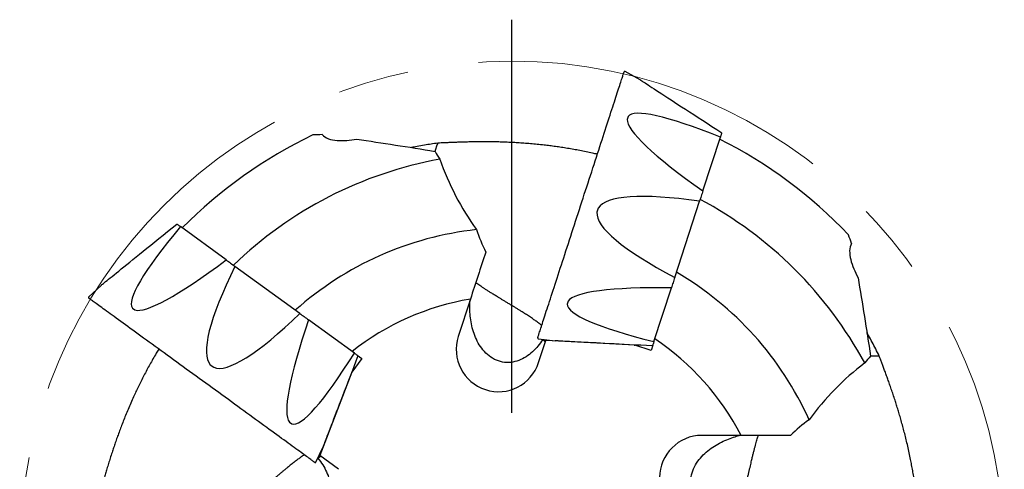
# Model space of a CAD drawing. Units: millimetres. Extents: x 15 to 204, y 6 to 291.
# Drawn here: x 150 to 185, y 221 to 237 of the extents above; entities that cross this region are included whole.
import ezdxf

# ---------------------------------------------------------------- set-up
doc = ezdxf.new("R2010")
doc.units = ezdxf.units.MM
doc.linetypes.add('CENTERX2', pattern=[20.32, 12.7, -2.54, 2.54, -2.54])
doc.layers.add('DÜNNE_LINIE', color=153, linetype='Continuous')

# ---------------------------------------------------------------- blocks, each defined once
blk = doc.blocks.new('SW_CENTERMARKSYMBOL_1')
at = {"layer": 'DÜNNE_LINIE', "color": 0}
blk.add_line((0, 5), (0, 18.971), dxfattribs=at)

msp = doc.modelspace()

# ---------------------------------------------------------------- linework, layer by layer
at = {"color": 7, "linetype": 'Continuous', "lineweight": 30}
for p, q in [((171.6082, 234.7787), (171.083, 235.0698)), ((171.183, 233.4706), (171.1498, 233.3683)), ((173.8409, 230.826), (174.4628, 232.7401)), ((172.8421, 227.7519), (173.7216, 230.4588)), ((170.124, 230.2114), (170.077, 230.0667)), ((156.8975, 228.3738), (155.2692, 229.5568)), ((159.5124, 226.4739), (157.2098, 228.1469)), ((152.4482, 227.4719), (152.0091, 227.0624)), ((172.1008, 225.4707), (172.7228, 227.3848)), ((165.5778, 226.9794), (165.1477, 225.6557)), ((169.0513, 226.9098), (169.018, 226.8075)), ((153.5609, 226.6633), (153.648, 226.6)), ((161.4529, 225.0641), (159.8247, 226.247)), ((167.9972, 225.5725), (168.5931, 225.4993)), ((168.0009, 224.7287), (168.2572, 225.5175)), ((171.4282, 225.342), (168.2572, 225.5175)), ((171.9988, 225.1566), (171.4282, 225.342)), ((172.0621, 225.3514), (171.9988, 225.1566)), ((161.7201, 224.87), (161.3674, 224.3846)), ((161.5544, 224.9903), (161.7201, 224.87)), ((180.1135, 224.9585), (179.8001, 224.9585)), ((156.3334, 224.649), (156.4565, 224.5595)), ((161.3674, 224.3846), (160.2207, 221.423)), ((159.1419, 222.6085), (159.2289, 222.5452)), ((175.1971, 222.1396), (173.8053, 222.1396)), ((160.088, 221.1927), (160.3418, 221.7368)), ((160.8917, 220.9355), (160.2207, 221.423))]:
    msp.add_line(p, q, dxfattribs=at)
at = {"color": 7, "linetype": 'Continuous', "lineweight": 30, "flags": 128}
for points in [[(167.9723, 225.6115), (167.9723, 225.6116), (167.9733, 225.6146), (167.9755, 225.6214), (167.979, 225.6322), (167.9838, 225.6469), (167.9898, 225.6655), (167.9971, 225.6879), (168.0057, 225.7142), (168.0155, 225.7443), (168.0265, 225.7783), (168.0387, 225.816), (168.0522, 225.8575), (168.0669, 225.9027), (168.0828, 225.9516), (168.0999, 226.0041), (168.1181, 226.0602), (168.1375, 226.1199), (168.158, 226.183), (168.1796, 226.2496), (168.2024, 226.3196), (168.2262, 226.393), (168.2511, 226.4696), (168.277, 226.5494), (168.304, 226.6323), (168.3319, 226.7184), (168.3609, 226.8074), (168.3907, 226.8994), (168.4215, 226.9942), (168.4533, 227.0917), (168.4858, 227.192), (168.5193, 227.2949), (168.5535, 227.4003), (168.5885, 227.5081), (168.6243, 227.6183), (168.6609, 227.7308), (168.6981, 227.8454), (168.736, 227.962), (168.7746, 228.0807), (168.8137, 228.2012), (168.8535, 228.3234), (168.8937, 228.4474), (168.9345, 228.5729), (168.9758, 228.6999), (169.0175, 228.8282), (169.0596, 228.9578), (169.102, 229.0885), (169.1448, 229.2202), (169.188, 229.3529), (169.2313, 229.4864), (169.2749, 229.6206), (169.3187, 229.7554), (169.3627, 229.8906), (169.4067, 230.0263), (169.4509, 230.1621), (169.4951, 230.2982), (169.5393, 230.4342), (169.5835, 230.5702), (169.6276, 230.706), (169.6716, 230.8414), (169.7155, 230.9764), (169.7592, 231.1109), (169.8027, 231.2448), (169.8459, 231.3779), (169.8889, 231.5101), (169.9315, 231.6414), (169.9738, 231.7715), (170.0157, 231.9005), (170.0572, 232.0282), (170.0982, 232.1544), (170.1387, 232.2791), (170.1787, 232.4023), (170.2182, 232.5237), (170.257, 232.6433), (170.2953, 232.7609), (170.3329, 232.8766), (170.3697, 232.9901), (170.4059, 233.1014), (170.4413, 233.2104), (170.476, 233.3171), (170.5098, 233.4212), (170.5428, 233.5228), (170.575, 233.6218), (170.6062, 233.718), (170.6366, 233.8113), (170.666, 233.9019), (170.6944, 233.9894), (170.7219, 234.0739), (170.7483, 234.1553), (170.7737, 234.2335), (170.7981, 234.3085), (170.8214, 234.3801), (170.8436, 234.4485), (170.8647, 234.5133), (170.8846, 234.5748), (170.9034, 234.6327), (170.9211, 234.687), (170.9376, 234.7377), (170.9529, 234.7847), (170.9669, 234.8281), (170.9798, 234.8677), (170.9915, 234.9035), (171.0019, 234.9356), (171.011, 234.9638), (171.019, 234.9882), (171.0256, 235.0087), (171.031, 235.0253), (171.0352, 235.038), (171.038, 235.0468), (171.0396, 235.0517), (171.04, 235.0529)], [(171.6079, 234.7782), (171.6209, 234.7698), (171.6404, 234.7571), (171.6666, 234.7401), (171.6994, 234.7188), (171.7388, 234.6932), (171.7847, 234.6634), (171.8371, 234.6294), (171.896, 234.5911), (171.9614, 234.5487), (172.0331, 234.5021), (172.1111, 234.4515), (172.1954, 234.3967), (172.2859, 234.3379), (172.3826, 234.2752), (172.4853, 234.2084), (172.594, 234.1378), (172.7087, 234.0634), (172.8292, 233.9851), (172.9554, 233.9031), (173.0874, 233.8175), (173.2248, 233.7282), (173.3678, 233.6353), (173.5161, 233.539), (173.6696, 233.4393), (173.8283, 233.3363), (173.9921, 233.2299), (174.1607, 233.1204), (174.3341, 233.0078), (174.5122, 232.8921)], [(174.5122, 232.8921), (174.5067, 232.8751), (174.501, 232.8575), (174.4951, 232.8394), (174.489, 232.8206), (174.4827, 232.8013), (174.4763, 232.7815), (174.4696, 232.761), (174.4628, 232.7401)], [(164.4161, 232.5263), (164.3788, 232.4115), (164.3427, 232.3005), (164.3192, 232.2282)], [(173.8409, 230.826), (173.8262, 230.7809), (173.8115, 230.7356), (173.7967, 230.6901), (173.7818, 230.6443), (173.7669, 230.5983), (173.7519, 230.552), (173.7368, 230.5055), (173.7216, 230.4588)], [(152.4486, 227.4714), (152.4606, 227.4812), (152.4788, 227.4959), (152.5031, 227.5155), (152.5335, 227.5401), (152.5699, 227.5697), (152.6125, 227.6041), (152.6611, 227.6435), (152.7156, 227.6876), (152.7762, 227.7367), (152.8426, 227.7905), (152.9149, 227.849), (152.993, 227.9123), (153.0769, 227.9802), (153.1665, 228.0527), (153.2617, 228.1298), (153.3624, 228.2114), (153.4687, 228.2974), (153.5803, 228.3879), (153.6973, 228.4826), (153.8195, 228.5816), (153.9469, 228.6847), (154.0794, 228.792), (154.2168, 228.9033), (154.3591, 229.0185), (154.5062, 229.1376), (154.6579, 229.2605), (154.8142, 229.387), (154.9749, 229.5171), (155.1399, 229.6508)], [(155.1399, 229.6508), (155.1544, 229.6403), (155.1693, 229.6294), (155.1848, 229.6182), (155.2007, 229.6066), (155.2171, 229.5947), (155.234, 229.5824), (155.2514, 229.5698), (155.2692, 229.5568)], [(156.8975, 228.3738), (156.9358, 228.346), (156.9743, 228.318), (157.0131, 228.2898), (157.052, 228.2615), (157.0912, 228.2331), (157.1305, 228.2045), (157.1701, 228.1758), (157.2098, 228.1469)], [(172.8421, 227.7519), (172.8269, 227.7052), (172.8118, 227.6588), (172.7968, 227.6125), (172.7818, 227.5665), (172.7669, 227.5207), (172.7521, 227.4751), (172.7374, 227.4298), (172.7228, 227.3848)], [(160.0432, 221.1811), (160.0431, 221.1812), (160.0406, 221.183), (160.0348, 221.1872), (160.0256, 221.1939), (160.0131, 221.203), (159.9973, 221.2144), (159.9782, 221.2283), (159.9559, 221.2446), (159.9302, 221.2632), (159.9014, 221.2842), (159.8693, 221.3075), (159.834, 221.3331), (159.7955, 221.3611), (159.7539, 221.3913), (159.7093, 221.4237), (159.6615, 221.4584), (159.6108, 221.4953), (159.5571, 221.5343), (159.5004, 221.5755), (159.4409, 221.6187), (159.3785, 221.6641), (159.3133, 221.7114), (159.2454, 221.7607), (159.1749, 221.812), (159.1017, 221.8652), (159.0259, 221.9202), (158.9477, 221.977), (158.8671, 222.0356), (158.7841, 222.0959), (158.6988, 222.1579), (158.6112, 222.2215), (158.5216, 222.2866), (158.4299, 222.3533), (158.3361, 222.4214), (158.2405, 222.4909), (158.143, 222.5617), (158.0437, 222.6338), (157.9428, 222.7071), (157.8403, 222.7816), (157.7363, 222.8572), (157.6309, 222.9338), (157.5241, 223.0113), (157.4161, 223.0898), (157.3069, 223.1691), (157.1967, 223.2492), (157.0855, 223.33), (156.9735, 223.4114), (156.8606, 223.4934), (156.747, 223.5759), (156.6329, 223.6588), (156.5182, 223.7421), (156.4032, 223.8257), (156.2878, 223.9096), (156.1722, 223.9935), (156.0565, 224.0776), (155.9408, 224.1617), (155.8251, 224.2457), (155.7096, 224.3296), (155.5944, 224.4134), (155.4795, 224.4968), (155.3651, 224.5799), (155.2513, 224.6627), (155.138, 224.7449), (155.0256, 224.8266), (154.9139, 224.9078), (154.8032, 224.9882), (154.6935, 225.0679), (154.5849, 225.1468), (154.4775, 225.2248), (154.3714, 225.3019), (154.2667, 225.378), (154.1634, 225.453), (154.0617, 225.527), (153.9616, 225.5997), (153.8632, 225.6711), (153.7666, 225.7413), (153.6719, 225.8101), (153.5792, 225.8775), (153.4885, 225.9434), (153.3999, 226.0078), (153.3135, 226.0706), (153.2293, 226.1317), (153.1475, 226.1912), (153.068, 226.2489), (152.991, 226.3048), (152.9166, 226.3589), (152.8447, 226.4111), (152.7755, 226.4614), (152.7089, 226.5098), (152.6451, 226.5561), (152.5842, 226.6004), (152.5261, 226.6426), (152.4709, 226.6827), (152.4186, 226.7207), (152.3694, 226.7565), (152.3232, 226.79), (152.28, 226.8214), (152.24, 226.8505), (152.2032, 226.8772), (152.1695, 226.9017), (152.139, 226.9239), (152.1117, 226.9437), (152.0877, 226.9611), (152.067, 226.9762), (152.0495, 226.9889), (152.0354, 226.9991), (152.0245, 227.007), (152.017, 227.0125), (152.0129, 227.0155), (152.0119, 227.0162)], [(159.5124, 226.4739), (159.5521, 226.4451), (159.5917, 226.4164), (159.631, 226.3878), (159.6702, 226.3593), (159.7091, 226.331), (159.7479, 226.3029), (159.7864, 226.2749), (159.8247, 226.247)], [(168.2644, 225.5397), (168.2633, 225.5363), (168.2599, 225.5259), (168.2579, 225.5196), (168.2572, 225.5175)], [(172.0514, 225.3186), (171.8394, 225.3297), (171.6329, 225.3406), (171.4321, 225.3511), (171.2371, 225.3613), (171.0481, 225.3712), (170.8653, 225.3808), (170.6887, 225.39), (170.5185, 225.399), (170.3548, 225.4075), (170.1977, 225.4158), (170.0474, 225.4237), (169.9039, 225.4312), (169.7674, 225.4383), (169.6379, 225.4451), (169.5156, 225.4515), (169.4005, 225.4576), (169.2927, 225.4632), (169.1923, 225.4685), (169.0994, 225.4733), (169.014, 225.4778), (168.9363, 225.4819), (168.8661, 225.4856), (168.8037, 225.4888), (168.7491, 225.4917), (168.7022, 225.4942), (168.6631, 225.4962), (168.6319, 225.4978), (168.6086, 225.4991), (168.5932, 225.4999)], [(172.1008, 225.4707), (172.094, 225.4497), (172.0874, 225.4293), (172.0809, 225.4094), (172.0747, 225.3901), (172.0686, 225.3714), (172.0627, 225.3532), (172.0621, 225.3514)], [(161.4529, 225.0641), (161.4708, 225.0511), (161.4882, 225.0385), (161.5051, 225.0262), (161.5215, 225.0143), (161.5374, 225.0027), (161.5529, 224.9915), (161.5544, 224.9903)], [(161.5823, 224.9701), (161.5062, 224.7718), (161.4321, 224.5788), (161.36, 224.3911), (161.2901, 224.2088), (161.2223, 224.0322), (161.1566, 223.8612), (161.0933, 223.6961), (161.0322, 223.537), (160.9734, 223.384), (160.9171, 223.2371), (160.8631, 223.0966), (160.8116, 222.9625), (160.7626, 222.8348), (160.7162, 222.7138), (160.6723, 222.5994), (160.631, 222.4918), (160.5923, 222.3911), (160.5563, 222.2972), (160.5229, 222.2104), (160.4923, 222.1306), (160.4644, 222.0578), (160.4392, 221.9923), (160.4168, 221.9339), (160.3972, 221.8828), (160.3804, 221.839), (160.3664, 221.8025), (160.3552, 221.7733), (160.3468, 221.7515), (160.3413, 221.7371)], [(160.2018, 221.4367), (160.2047, 221.4346), (160.2136, 221.4282), (160.2189, 221.4243), (160.2207, 221.423)]]:
    msp.add_lwpolyline(points, dxfattribs=at)
at = {"color": 7, "linetype": 'Continuous', "lineweight": 30}
for centre, radius, start, end in [((171.0685, 235.0436), 0.03, 61, 162), ((167.0567, 217.9396), 16.471, 115.43704, 135.37536), ((167.0567, 217.9396), 16.471, 43.43704, 63.37536), ((167.0567, 217.9396), 14.2495, 100.38044, 134.01796), ((173.9218, 235.2766), 10, 199.39442, 215.62379), ((167.0567, 217.9396), 14.2495, 28.38044, 62.01796), ((167.0567, 217.9396), 11.5815, 96.26353, 131.68588), ((167.0567, 217.9396), 11.5815, 24.26353, 59.68588), ((152.0296, 227.0404), 0.03, 133, 234), ((167.0567, 217.9396), 9.16, 99.29134, 128.35652), ((166.5743, 225.1922), 1.5, 162, 342), ((168.0008, 225.6022), 0.03, 162, 263), ((167.0567, 217.9396), 9.16, 27.29134, 56.35652), ((185.6666, 216.768), 10, 127.39442, 143.62379), ((173.8053, 220.6396), 1.5, 90, 270), ((160.0609, 221.2054), 0.03, 234, 335)]:
    msp.add_arc(centre, radius, start, end, dxfattribs=at)
for centre, major_axis, ratio, start_param, end_param in [((180.58, 228.2595), (9.4077, -5.194), 0.1258171, 2.3459814, 3.1267302), ((180.58, 228.2595), (9.4077, -5.194), 0.1258171, 3.2049178, 3.9856665), ((180.1317, 226.8797), (10.0388, -3.2618), 0.1844263, 2.3217501, 3.1024988), ((180.1317, 226.8797), (10.0388, -3.2618), 0.1844263, 3.1806865, 3.9614352), ((161.4208, 233.99), (7.847, 7.3422), 0.1258171, 2.3459814, 3.1267302), ((161.4208, 233.99), (7.847, 7.3422), 0.1258171, 3.2049178, 3.9856665), ((162.5945, 233.1373), (6.2043, 8.5395), 0.1844263, 2.3217501, 3.1024988), ((179.6833, 225.4999), (10.664, -1.3276), 0.1258171, 2.2975188, 3.0782675), ((179.6833, 225.4999), (10.664, -1.3276), 0.1258171, 3.1564552, 3.9372039), ((162.5945, 233.1373), (6.2043, 8.5395), 0.1844263, 3.1806865, 3.9614352), ((163.7683, 232.2845), (4.558, 9.7318), 0.1258171, 2.2975188, 3.0782675), ((163.7683, 232.2845), (4.558, 9.7318), 0.1258171, 3.1564552, 3.9372039)]:
    msp.add_ellipse(centre, major_axis=major_axis, ratio=ratio, start_param=start_param, end_param=end_param, dxfattribs=at)
for points in [[(160.3035, 232.8289), (160.1959, 232.8229), (160.0887, 232.8178), (159.9821, 232.8139)], [(161.5354, 232.6659), (162.4412, 232.5317), (163.3685, 232.3916), (164.3198, 232.2299)], [(164.3198, 232.2299), (164.3734, 232.1378), (164.4299, 232.0465), (164.4892, 231.9559)], [(165.7932, 229.452), (165.8884, 229.1813), (165.9973, 228.9152), (166.1218, 228.6535)], [(179.1304, 228.9634), (179.0914, 229.064), (179.0535, 229.1643), (179.0168, 229.2643)], [(166.1218, 228.6535), (165.9417, 228.0994), (165.7606, 227.5421), (165.5778, 226.9794)], [(179.3561, 227.7414), (179.5084, 226.8382), (179.6618, 225.9129), (179.8019, 224.9585)], [(168.1489, 225.5465), (168.1856, 225.531), (168.2206, 225.5176), (168.2536, 225.5064)], [(168.2382, 225.459), (168.2405, 225.466), (168.2091, 225.4959), (168.1489, 225.5465)], [(171.3991, 225.3515), (171.4171, 225.3457), (171.4282, 225.342), (171.4282, 225.342)], [(179.8019, 224.9585), (179.7309, 224.8791), (179.6614, 224.7971), (179.5936, 224.7127)], [(161.3495, 224.3598), (161.3606, 224.3751), (161.3674, 224.3846), (161.3674, 224.3846)], [(177.6152, 222.6988), (177.3872, 222.5247), (177.1678, 222.3388), (176.9574, 222.1396)], [(176.9574, 222.1396), (176.3746, 222.1396), (175.7885, 222.1396), (175.1971, 222.1396)], [(160.1596, 221.329), (160.1858, 221.3591), (160.2093, 221.3882), (160.2301, 221.4161)], [(160.2704, 221.3868), (160.2645, 221.3912), (160.2263, 221.3706), (160.1596, 221.329)]]:
    msp.add_open_spline(points, degree=3, dxfattribs=at)
for points, knots in [([(160.3035, 232.8289), (160.3621, 232.7642), (160.4403, 232.7143), (160.6279, 232.6449), (160.7318, 232.6265), (161.0639, 232.6022), (161.2988, 232.6266), (161.5354, 232.6659)], [0, 0, 0, 0, 0.25, 0.25, 0.5, 0.5, 1, 1, 1, 1]), ([(164.4161, 232.5263), (164.336, 232.5144), (164.1757, 232.4908), (163.9301, 232.45), (163.6987, 232.4088), (163.5508, 232.3796), (163.4871, 232.3671)], [0, 0, 0, 0, 0.24253201, 0.48531962, 0.77822365, 1, 1, 1, 1]), ([(170.09, 232.1291), (170.0323, 232.1424), (169.8974, 232.1735), (169.6902, 232.2173), (169.4681, 232.2616), (169.2478, 232.3022), (169.0297, 232.3396), (168.8138, 232.3736), (168.6034, 232.404), (168.3986, 232.431), (168.1804, 232.4572), (167.9507, 232.4817), (167.7115, 232.5039), (167.4813, 232.5221), (167.2598, 232.5369), (167.0452, 232.5486), (166.8374, 232.5577), (166.6363, 232.5643), (166.4436, 232.5687), (166.259, 232.5712), (166.066, 232.5721), (165.8668, 232.5713), (165.664, 232.5687), (165.4727, 232.5648), (165.2927, 232.5598), (165.1226, 232.5542), (164.962, 232.5483), (164.8108, 232.5423), (164.6695, 232.5365), (164.5371, 232.531), (164.4564, 232.5278), (164.4161, 232.5263)], [0, 0, 0, 0, 0.0185179, 0.0433122, 0.0680999, 0.0928518, 0.1186633, 0.1444993, 0.1703479, 0.1961921, 0.2220105, 0.2552558, 0.2885317, 0.3218245, 0.3551129, 0.3883688, 0.4225213, 0.4566928, 0.4908745, 0.5250529, 0.5592112, 0.6029263, 0.6466649, 0.6904162, 0.734164, 0.7778866, 0.8222969, 0.8667223, 0.9111553, 0.9555855, 1, 1, 1, 1]), ([(179.1304, 228.9634), (179.087, 228.8876), (179.0637, 228.7978), (179.0557, 228.598), (179.0703, 228.4935), (179.1499, 228.1701), (179.2456, 227.9543), (179.3561, 227.7414)], [0, 0, 0, 0, 0.25, 0.25, 0.5, 0.5, 1, 1, 1, 1]), ([(168.1138, 226.0471), (168.1123, 226.0483), (168.0937, 226.0631), (168.0551, 226.0927), (168.0004, 226.1339), (167.9459, 226.1739), (167.892, 226.2126), (167.8369, 226.2514), (167.776, 226.2935), (167.7103, 226.3381), (167.6397, 226.3851), (167.5696, 226.4311), (167.4881, 226.4838), (167.3973, 226.5415), (167.2981, 226.6036), (167.2024, 226.6628), (167.1032, 226.7236), (167.0022, 226.785), (166.9004, 226.8465), (166.8034, 226.905), (166.7108, 226.9608), (166.6226, 227.0141), (166.5244, 227.0737), (166.4188, 227.1383), (166.3087, 227.2064), (166.2076, 227.2701), (166.1139, 227.3302), (166.0272, 227.3871), (165.9475, 227.4409), (165.8754, 227.4909), (165.8155, 227.5337), (165.7829, 227.5582), (165.7692, 227.5685)], [0, 0, 0, 0, 0.0013971, 0.0172937, 0.0331897, 0.0472783, 0.0613676, 0.0758541, 0.0903422, 0.1085825, 0.1268271, 0.1455822, 0.1643409, 0.1929227, 0.2215158, 0.2508351, 0.2801606, 0.3162623, 0.3524038, 0.3885248, 0.4254807, 0.4624555, 0.4994186, 0.5560064, 0.6126487, 0.6693104, 0.725924, 0.7838716, 0.8418499, 0.8998332, 0.9577873, 1, 1, 1, 1]), ([(168.1489, 225.5465), (168.0451, 225.3853), (167.9245, 225.2367), (167.7122, 225.0438), (167.6371, 224.9854), (167.476, 224.8827), (167.3892, 224.838), (167.1181, 224.7362), (166.9173, 224.7101), (166.5201, 224.7819), (166.3345, 224.8789), (166.1067, 225.079), (166.0385, 225.1547), (165.9194, 225.314), (165.8676, 225.3987), (165.7319, 225.6635), (165.6708, 225.8467), (165.6084, 226.1261), (165.5928, 226.2202), (165.5705, 226.405), (165.5638, 226.4964), (165.5568, 226.6716), (165.5567, 226.7562), (165.5568, 226.8495), (165.5567, 226.8745), (165.5567, 226.9067), (165.5568, 226.9148), (165.5576, 226.9172)], [0, 0, 0, 0, 0.125, 0.125, 0.1875, 0.1875, 0.25, 0.25, 0.375, 0.375, 0.5, 0.5, 0.5625, 0.5625, 0.625, 0.625, 0.75, 0.75, 0.8125, 0.8125, 0.875, 0.875, 0.9375, 0.9375, 0.96875, 0.96875, 1, 1, 1, 1]), ([(180.1135, 224.9585), (180.0709, 225.0442), (179.9856, 225.2156), (179.859, 225.4572), (179.7551, 225.65), (179.6947, 225.7576), (179.675, 225.7926)], [0, 0, 0, 0, 0.2870356, 0.5742741, 0.8615283, 1, 1, 1, 1]), ([(154.4991, 225.2092), (154.4686, 225.1584), (154.3973, 225.0398), (154.2916, 224.8563), (154.1809, 224.6587), (154.0741, 224.4618), (153.9712, 224.2658), (153.8722, 224.071), (153.7782, 223.8803), (153.6893, 223.6939), (153.5969, 223.4945), (153.5026, 223.2836), (153.4076, 223.063), (153.3191, 222.8496), (153.2366, 222.6436), (153.1592, 222.4431), (153.0863, 222.2482), (153.0179, 222.059), (152.9542, 221.8771), (152.8948, 221.7024), (152.8342, 221.519), (152.7734, 221.3293), (152.7132, 221.1356), (152.6579, 220.9526), (152.607, 220.7798), (152.5597, 220.6163), (152.5157, 220.4618), (152.4747, 220.3161), (152.4365, 220.1799), (152.4009, 220.0523), (152.3789, 219.9746), (152.368, 219.9357)], [0, 0, 0, 0, 0.0185178, 0.0433122, 0.0680998, 0.0928518, 0.1186633, 0.1444993, 0.1703479, 0.1961921, 0.2220105, 0.2552558, 0.2885317, 0.3218245, 0.3551129, 0.3883688, 0.4225213, 0.4566928, 0.4908745, 0.5250529, 0.5592112, 0.6029263, 0.6466649, 0.6904162, 0.734164, 0.7778866, 0.8222969, 0.8667223, 0.9111553, 0.9555855, 1, 1, 1, 1]), ([(181.489, 219.4396), (181.4839, 219.4985), (181.4718, 219.6364), (181.4495, 219.847), (181.4229, 220.072), (181.3935, 220.294), (181.3616, 220.513), (181.3272, 220.7288), (181.2911, 220.9383), (181.2536, 221.1414), (181.211, 221.3571), (181.1634, 221.5831), (181.1105, 221.8174), (181.0567, 222.0421), (181.0023, 222.2572), (180.9472, 222.465), (180.8916, 222.6654), (180.8357, 222.8587), (180.7804, 223.0434), (180.7257, 223.2196), (180.6669, 223.4035), (180.6046, 223.5927), (180.5395, 223.7848), (180.4766, 223.9655), (180.4163, 224.1351), (180.3584, 224.2952), (180.3031, 224.4461), (180.2507, 224.5881), (180.2015, 224.7206), (180.1554, 224.8449), (180.1274, 224.9206), (180.1135, 224.9585)], [0, 0, 0, 0, 0.0185178, 0.0433122, 0.0680999, 0.0928519, 0.1186633, 0.1444993, 0.1703478, 0.1961921, 0.2220105, 0.2552557, 0.2885317, 0.3218245, 0.3551129, 0.3883688, 0.4225213, 0.4566928, 0.4908745, 0.5250529, 0.5592112, 0.6029262, 0.6466649, 0.6904162, 0.734164, 0.7778866, 0.8222969, 0.8667223, 0.9111553, 0.9555855, 1, 1, 1, 1]), ([(174.6288, 219.2516), (174.4434, 219.3005), (174.2649, 219.3692), (174.0158, 219.5115), (173.937, 219.5649), (173.7896, 219.6864), (173.7203, 219.7552), (173.5397, 219.9815), (173.4528, 220.1644), (173.3983, 220.5644), (173.4333, 220.7708), (173.5531, 221.0493), (173.604, 221.1376), (173.7187, 221.3), (173.7833, 221.3755), (173.9932, 221.5865), (174.1486, 221.7011), (174.395, 221.8468), (174.4796, 221.8907), (174.6485, 221.9691), (174.7334, 222.0037), (174.8978, 222.0644), (174.9783, 222.0907), (175.067, 222.1195), (175.0908, 222.1272), (175.1214, 222.1372), (175.1291, 222.1396), (175.1317, 222.1396)], [0, 0, 0, 0, 0.125, 0.125, 0.1875, 0.1875, 0.25, 0.25, 0.375, 0.375, 0.5, 0.5, 0.5625, 0.5625, 0.625, 0.625, 0.75, 0.75, 0.8125, 0.8125, 0.875, 0.875, 0.9375, 0.9375, 0.96875, 0.96875, 1, 1, 1, 1]), ([(175.0941, 219.4396), (175.0947, 219.4414), (175.1031, 219.4637), (175.1193, 219.5096), (175.1416, 219.5742), (175.1628, 219.6385), (175.1829, 219.7017), (175.2028, 219.7661), (175.2241, 219.837), (175.2462, 219.9133), (175.2691, 219.9949), (175.2911, 220.0759), (175.316, 220.1696), (175.3429, 220.2738), (175.3713, 220.3874), (175.398, 220.4966), (175.4251, 220.6098), (175.4523, 220.7248), (175.4794, 220.8407), (175.5051, 220.951), (175.5296, 221.0563), (175.553, 221.1566), (175.5793, 221.2685), (175.6081, 221.3889), (175.6389, 221.5146), (175.6681, 221.6305), (175.6964, 221.7382), (175.7237, 221.8382), (175.7502, 221.9306), (175.7755, 222.0146), (175.7977, 222.0848), (175.8109, 222.1234), (175.8165, 222.1396)], [0, 0, 0, 0, 0.0013971, 0.0172936, 0.0331897, 0.0472782, 0.0613676, 0.0758541, 0.0903422, 0.1085825, 0.126827, 0.1455821, 0.1643408, 0.1929226, 0.2215157, 0.2508351, 0.2801606, 0.3162623, 0.3524038, 0.3885248, 0.4254807, 0.4624554, 0.4994186, 0.5560063, 0.6126487, 0.6693104, 0.725924, 0.7838716, 0.8418499, 0.8998332, 0.9577873, 1, 1, 1, 1]), ([(159.6727, 221.4503), (159.6711, 221.4492), (159.6512, 221.4361), (159.6111, 221.4085), (159.5551, 221.3693), (159.5002, 221.3298), (159.4468, 221.2905), (159.3928, 221.2501), (159.3339, 221.2052), (159.2712, 221.1565), (159.2047, 221.1039), (159.1393, 221.0514), (159.064, 220.9902), (158.9811, 220.9216), (158.8914, 220.8465), (158.8055, 220.7738), (158.717, 220.6982), (158.6274, 220.6211), (158.5374, 220.5433), (158.4518, 220.4691), (158.3701, 220.3983), (158.2922, 220.3309), (158.2052, 220.2559), (158.1111, 220.1754), (158.0123, 220.0918), (157.9205, 220.0153), (157.8344, 219.9447), (157.7535, 219.8799), (157.6777, 219.8207), (157.6078, 219.7676), (157.5486, 219.7238), (157.5153, 219.7004), (157.5012, 219.6906)], [0, 0, 0, 0, 0.0013971, 0.0172936, 0.0331897, 0.0472783, 0.0613676, 0.0758541, 0.0903422, 0.1085825, 0.126827, 0.1455822, 0.1643407, 0.1929227, 0.2215157, 0.2508351, 0.2801606, 0.3162623, 0.3524038, 0.3885248, 0.4254806, 0.4624555, 0.4994186, 0.5560063, 0.6126487, 0.6693104, 0.7259241, 0.7838716, 0.8418499, 0.8998331, 0.9577873, 1, 1, 1, 1]), ([(160.1596, 221.329), (160.2808, 221.1804), (160.3849, 221.0199), (160.5028, 220.7583), (160.5351, 220.6688), (160.583, 220.4839), (160.5986, 220.3875), (160.6117, 220.0982), (160.5745, 219.8992), (160.3835, 219.5436), (160.2338, 219.3971), (159.9732, 219.2423), (159.8801, 219.2008), (159.6918, 219.1368), (159.5953, 219.1136), (159.3014, 219.0664), (159.1083, 219.0649), (158.8234, 219.092), (158.729, 219.1061), (158.5464, 219.142), (158.4574, 219.1639), (158.2886, 219.2114), (158.2081, 219.2375), (158.1194, 219.2663), (158.0956, 219.274), (158.065, 219.284), (158.0573, 219.2866), (158.0552, 219.2881)], [0, 0, 0, 0, 0.125, 0.125, 0.1875, 0.1875, 0.25, 0.25, 0.375, 0.375, 0.5, 0.5, 0.5625, 0.5625, 0.625, 0.625, 0.75, 0.75, 0.8125, 0.8125, 0.875, 0.875, 0.9375, 0.9375, 0.96875, 0.96875, 1, 1, 1, 1])]:
    msp.add_open_spline(points, degree=3, knots=knots, dxfattribs=at)
at = {"layer": 'DÜNNE_LINIE', "color": 7, "linetype": 'CENTERX2', "lineweight": 0}
msp.add_circle((167.0567, 217.9396), 17.5, dxfattribs=at)

# ---------------------------------------------------------------- block references
at = {"layer": 'DÜNNE_LINIE', "color": 7}
msp.add_blockref('SW_CENTERMARKSYMBOL_1', (167.0567, 217.9396), dxfattribs=at)

doc.saveas('drawing.dxf')
